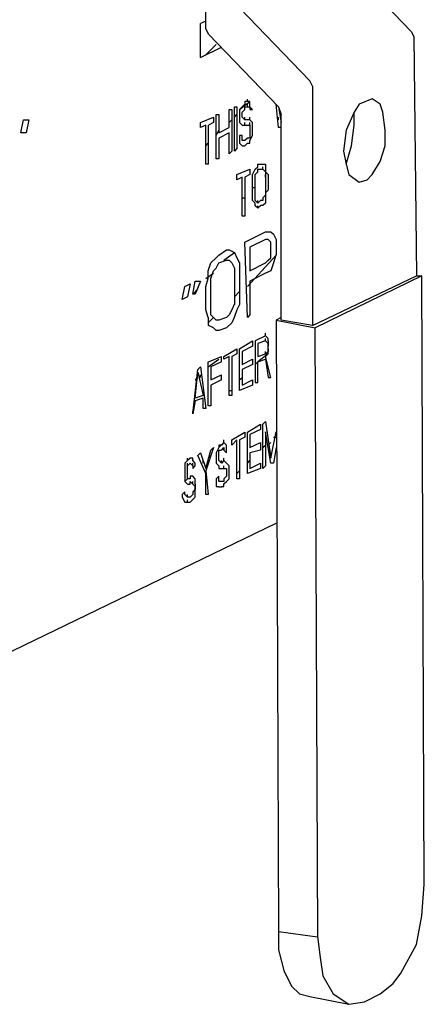
# Model space of a CAD drawing. Units: inches. Extents: x 37 to 559, y 142 to 655.
# Drawn here: x 497 to 506, y 309 to 332 of the extents above; entities that cross this region are included whole.
import ezdxf

# ---------------------------------------------------------------- set-up
doc = ezdxf.new("R2010")
doc.units = ezdxf.units.IN
doc.header["$MEASUREMENT"] = 0

msp = doc.modelspace()

# ---------------------------------------------------------------- linework, layer by layer
for points in [[(500.971, 331.47), (500.91, 339.569)], [(504.091, 333.089), (505.711, 331.409)], [(501.751, 331.949), (503.371, 330.269)], [(500.971, 331.649), (500.851, 331.589)], [(500.851, 330.81), (500.851, 331.589)], [(500.971, 331.47), (501.03, 331.35)], [(502.65, 329.669), (501.031, 331.349)], [(505.71, 331.409), (505.771, 331.289)], [(505.771, 331.289), (505.83, 325.77)], [(500.851, 330.809), (501.331, 331.049)], [(500.971, 330.869), (501.21, 331.109)], [(503.431, 330.149), (503.37, 330.27)], [(503.431, 330.149), (503.431, 324.63)], [(501.75, 329.609), (501.99, 329.789)], [(501.87, 329.789), (501.87, 329.729)], [(501.931, 329.789), (501.871, 329.789)], [(501.931, 329.789), (501.931, 329.849)], [(501.991, 329.789), (501.931, 329.789)], [(501.991, 329.669), (501.991, 329.789)], [(504.811, 329.85), (504.511, 329.729), (504.391, 329.55)], [(505.11, 329.129), (505.051, 329.55), (504.99, 329.729), (504.811, 329.85)], [(501.511, 329.189), (501.511, 329.609)], [(501.511, 329.609), (501.571, 329.609)], [(501.57, 329.609), (501.57, 328.649)], [(501.631, 328.649), (501.631, 329.669)], [(501.631, 329.669), (501.691, 329.669)], [(501.69, 329.669), (501.69, 328.709)], [(501.811, 329.67), (501.75, 329.609)], [(501.75, 329.609), (501.75, 329.489)], [(501.87, 329.729), (501.811, 329.669)], [(501.811, 329.55), (501.87, 329.609)], [(501.811, 329.489), (501.811, 329.55)], [(501.811, 329.489), (501.811, 329.549)], [(501.87, 329.609), (501.87, 329.669)], [(501.871, 329.669), (501.931, 329.669)], [(501.931, 329.669), (501.931, 329.729)], [(501.931, 329.669), (501.991, 329.669)], [(502.051, 329.609), (501.99, 329.67)], [(501.991, 329.669), (501.991, 329.609)], [(501.991, 329.609), (502.051, 329.609)], [(502.65, 329.189), (502.591, 329.729)], [(502.65, 329.67), (502.711, 329.31)], [(502.65, 329.669), (502.71, 329.489)], [(504.391, 329.55), (504.211, 329.129), (504.15, 328.649)], [(504.391, 329.249), (504.391, 329.549)], [(496.71, 329.069), (496.771, 329.369)], [(496.771, 329.369), (496.891, 329.369)], [(496.891, 329.369), (496.83, 329.069)], [(500.851, 329.309), (501.151, 329.429)], [(500.851, 329.189), (500.851, 329.31)], [(501.151, 329.309), (501.031, 329.249)], [(501.15, 329.43), (501.15, 329.31)], [(501.211, 328.47), (501.211, 329.489)], [(501.211, 329.489), (501.271, 329.489)], [(501.271, 329.489), (501.271, 329.069)], [(501.511, 329.31), (501.57, 329.369)], [(501.631, 329.43), (501.69, 329.489)], [(501.75, 329.489), (501.75, 329.43)], [(501.751, 329.43), (501.751, 329.31)], [(501.751, 329.309), (501.811, 329.249)], [(501.811, 329.43), (501.811, 329.489)], [(501.871, 329.369), (501.811, 329.429)], [(501.871, 329.369), (501.871, 329.429)], [(501.931, 329.369), (501.871, 329.369)], [(501.871, 329.249), (501.871, 329.309)], [(501.991, 329.369), (501.931, 329.369)], [(501.991, 329.369), (501.991, 329.429)], [(502.051, 329.309), (501.991, 329.369)], [(501.991, 329.249), (501.991, 329.309)], [(502.051, 329.189), (502.051, 329.31)], [(502.65, 329.369), (502.65, 329.43)], [(502.71, 329.31), (502.71, 329.489)], [(502.71, 324.749), (502.71, 329.489)], [(500.971, 329.249), (500.851, 329.189)], [(500.971, 328.35), (500.971, 329.249)], [(501.03, 329.249), (501.03, 328.35)], [(501.21, 329.01), (501.271, 329.13)], [(501.271, 329.069), (501.511, 329.189)], [(501.811, 329.249), (501.871, 329.249)], [(501.871, 329.249), (501.931, 329.249)], [(501.931, 329.249), (501.991, 329.249)], [(501.99, 329.189), (501.99, 329.13)], [(501.99, 329.13), (501.99, 329.01)], [(501.991, 329.249), (501.991, 329.189)], [(502.051, 329.13), (502.051, 329.189)], [(502.051, 329.01), (502.051, 329.13)], [(502.711, 329.189), (502.651, 329.189)], [(504.21, 328.35), (504.33, 328.77), (504.391, 329.249)], [(504.511, 327.93), (504.69, 327.989), (504.811, 328.109), (504.99, 328.409), (505.11, 328.77), (505.11, 329.129)], [(496.831, 329.069), (496.711, 329.069)], [(501.511, 329.069), (501.271, 328.949)], [(501.271, 328.949), (501.271, 328.47)], [(501.511, 328.589), (501.511, 329.069)], [(501.751, 329.009), (501.751, 328.89)], [(501.811, 329.009), (501.751, 329.009)], [(501.751, 328.889), (501.751, 328.829)], [(501.811, 328.949), (501.811, 329.01)], [(501.811, 328.889), (501.811, 328.949)], [(501.871, 328.889), (501.811, 328.889)], [(501.931, 328.949), (501.871, 328.889)], [(501.99, 328.949), (501.931, 328.949)], [(501.99, 329.01), (501.99, 328.949)], [(501.99, 328.89), (502.051, 329.01)], [(501.99, 328.829), (501.99, 328.89)], [(500.971, 328.77), (501.03, 328.829)], [(501.571, 328.649), (501.511, 328.589)], [(501.691, 328.709), (501.631, 328.649)], [(501.751, 328.829), (501.811, 328.769)], [(501.811, 328.769), (501.871, 328.769)], [(501.871, 328.769), (501.931, 328.829)], [(501.931, 328.829), (501.99, 328.829)], [(504.15, 328.649), (504.21, 328.35)], [(501.271, 328.469), (501.211, 328.469)], [(501.031, 328.349), (500.971, 328.349)], [(501.691, 328.109), (501.991, 328.229)], [(501.99, 328.229), (501.99, 328.109)], [(502.051, 328.109), (502.11, 328.229)], [(502.11, 328.229), (502.17, 328.289)], [(502.11, 328.109), (502.17, 328.169)], [(502.17, 328.289), (502.17, 328.35)], [(502.17, 328.169), (502.17, 328.229)], [(502.171, 328.349), (502.23, 328.349)], [(502.171, 328.229), (502.23, 328.229)], [(502.23, 328.349), (502.291, 328.349)], [(502.23, 328.229), (502.291, 328.229)], [(502.291, 328.349), (502.351, 328.349)], [(502.291, 328.229), (502.291, 328.289)], [(502.291, 328.229), (502.351, 328.169)], [(502.351, 328.349), (502.351, 328.289)], [(502.351, 328.289), (502.351, 328.169)], [(502.351, 328.169), (502.411, 328.109)], [(502.351, 328.169), (502.351, 328.049)], [(504.21, 328.35), (504.271, 328.109), (504.511, 327.93)], [(501.69, 327.989), (501.69, 328.109)], [(501.811, 328.049), (501.691, 327.989)], [(501.811, 327.149), (501.811, 328.049)], [(501.87, 328.049), (501.87, 327.149)], [(501.991, 328.109), (501.871, 328.049)], [(502.051, 328.05), (502.051, 328.109)], [(502.051, 327.93), (502.051, 328.05)], [(502.11, 328.05), (502.11, 328.109)], [(502.11, 327.93), (502.11, 328.05)], [(502.351, 328.05), (502.351, 328.109)], [(502.351, 328.05), (502.351, 327.749)], [(502.41, 328.109), (502.41, 327.749)], [(502.051, 327.63), (502.051, 327.93)], [(502.051, 327.81), (502.11, 327.81)], [(502.11, 327.63), (502.11, 327.93)], [(502.351, 327.749), (502.351, 327.63)], [(502.41, 327.749), (502.351, 327.689)], [(501.811, 327.569), (501.87, 327.569)], [(502.051, 327.509), (502.051, 327.629)], [(502.11, 327.449), (502.051, 327.509)], [(502.11, 327.509), (502.11, 327.569)], [(502.111, 327.569), (502.111, 327.629)], [(502.171, 327.449), (502.111, 327.509)], [(502.23, 327.509), (502.171, 327.449)], [(502.171, 327.448), (502.171, 327.509)], [(502.29, 327.51), (502.23, 327.51)], [(502.351, 327.63), (502.29, 327.569)], [(502.29, 327.569), (502.29, 327.51)], [(502.351, 327.689), (502.351, 327.569)], [(502.351, 327.569), (502.351, 327.449)], [(502.111, 327.389), (502.111, 327.449)], [(502.171, 327.329), (502.111, 327.389)], [(502.23, 327.389), (502.171, 327.329)], [(502.171, 327.329), (502.171, 327.389)], [(502.29, 327.39), (502.23, 327.39)], [(502.351, 327.449), (502.29, 327.39)], [(501.871, 327.149), (501.811, 327.149)], [(501.871, 326.549), (502.351, 326.789)], [(502.351, 326.609), (501.991, 326.429)], [(502.351, 326.789), (502.471, 326.789)], [(502.411, 326.608), (502.351, 326.608)], [(502.471, 326.549), (502.411, 326.609)], [(502.471, 326.789), (502.531, 326.729)], [(502.531, 326.729), (502.591, 326.609)], [(502.591, 326.609), (502.591, 326.489)], [(501.271, 326.249), (501.451, 326.369)], [(501.451, 326.369), (501.511, 326.369)], [(501.511, 326.369), (501.631, 326.309)], [(501.931, 324.81), (501.87, 326.549)], [(501.99, 326.43), (501.99, 325.89)], [(502.471, 326.43), (502.471, 326.55)], [(502.471, 326.31), (502.471, 326.43)], [(502.591, 326.489), (502.591, 326.369)], [(502.591, 326.369), (502.591, 326.249)], [(501.09, 326.069), (501.21, 326.189)], [(501.211, 326.189), (501.271, 326.249)], [(501.271, 326.069), (501.451, 326.129)], [(501.391, 326.13), (501.631, 326.31)], [(501.451, 326.129), (501.511, 326.129)], [(501.511, 326.129), (501.571, 326.068)], [(501.631, 326.309), (501.691, 326.189)], [(501.69, 326.189), (501.751, 326.069)], [(501.931, 325.529), (502.591, 326.249)], [(502.351, 326.069), (502.41, 326.13)], [(502.41, 326.13), (502.471, 326.189)], [(502.471, 326.189), (502.471, 326.31)], [(502.59, 326.249), (502.53, 326.069)], [(501.03, 325.89), (501.09, 326.069)], [(501.15, 325.89), (501.21, 325.949)], [(501.211, 325.949), (501.271, 326.069)], [(501.571, 326.069), (501.631, 325.949)], [(501.631, 325.949), (501.631, 325.829)], [(501.75, 326.069), (501.75, 325.89)], [(501.991, 325.889), (502.351, 326.069)], [(502.53, 326.069), (502.471, 325.89)], [(500.971, 325.71), (501.15, 325.829)], [(500.971, 325.529), (501.03, 325.71)], [(501.03, 325.709), (501.03, 325.89)], [(501.09, 325.709), (501.15, 325.89)], [(501.091, 325.59), (501.091, 325.71)], [(501.631, 325.829), (501.631, 325.289)], [(501.75, 325.89), (501.75, 325.35)], [(502.351, 325.829), (501.991, 325.649)], [(502.471, 325.89), (502.351, 325.829)], [(503.431, 324.629), (505.831, 325.769)], [(505.951, 325.769), (503.491, 324.569)], [(505.831, 325.769), (505.951, 325.769)], [(506.011, 311.729), (505.95, 325.77)], [(500.431, 325.229), (500.49, 325.529)], [(500.491, 325.529), (500.611, 325.589)], [(500.61, 325.59), (500.551, 325.289)], [(500.67, 325.35), (500.73, 325.649)], [(500.671, 325.35), (500.79, 325.47)], [(500.851, 325.649), (500.73, 325.35)], [(500.73, 325.649), (500.851, 325.649)], [(500.971, 324.989), (500.971, 325.529)], [(501.091, 324.989), (501.091, 325.589)], [(501.99, 325.649), (501.99, 324.869)], [(500.551, 325.289), (500.431, 325.229)], [(500.73, 325.349), (500.671, 325.349)], [(501.631, 325.289), (501.75, 325.409)], [(501.631, 325.289), (501.631, 325.109)], [(501.75, 325.35), (501.75, 325.109)], [(501.03, 324.81), (500.971, 324.989)], [(501.091, 324.869), (501.091, 324.989)], [(501.57, 324.989), (501.511, 324.869)], [(501.63, 325.109), (501.57, 324.989)], [(501.69, 324.989), (501.63, 324.81)], [(501.75, 325.109), (501.69, 324.989)], [(501.03, 324.689), (501.15, 324.81)], [(501.031, 324.629), (501.031, 324.81)], [(501.15, 324.809), (501.091, 324.869)], [(501.211, 324.749), (501.15, 324.809)], [(501.451, 324.809), (501.271, 324.749)], [(501.511, 324.869), (501.45, 324.81)], [(501.63, 324.81), (501.57, 324.689)], [(501.991, 324.869), (501.931, 324.809)], [(502.711, 324.809), (502.591, 324.749)], [(501.15, 324.569), (501.031, 324.629)], [(501.211, 324.509), (501.151, 324.568)], [(501.271, 324.749), (501.211, 324.749)], [(501.451, 324.569), (501.271, 324.509)], [(501.57, 324.689), (501.45, 324.569)], [(502.591, 324.749), (502.65, 310.649)], [(502.591, 324.749), (503.491, 324.568)], [(503.431, 324.629), (502.711, 324.749)], [(503.49, 324.569), (503.551, 310.529)], [(501.271, 324.509), (501.211, 324.509)], [(502.351, 324.389), (502.111, 324.269)], [(502.351, 324.389), (502.351, 324.448)], [(502.411, 324.329), (502.351, 324.389)], [(502.351, 324.269), (502.351, 324.329)], [(502.411, 324.27), (502.411, 324.329)], [(501.391, 323.909), (501.69, 324.089)], [(501.69, 324.089), (501.69, 323.97)], [(501.75, 323.129), (501.75, 324.089)], [(501.751, 324.089), (502.051, 324.269)], [(502.051, 324.149), (501.811, 324.029)], [(502.051, 324.27), (502.051, 324.149)], [(502.11, 324.27), (502.11, 323.31)], [(502.351, 324.269), (502.171, 324.209)], [(502.171, 324.209), (502.171, 323.909)], [(502.411, 324.209), (502.351, 324.269)], [(502.41, 324.27), (502.41, 324.149)], [(502.41, 324.09), (502.41, 324.209)], [(502.41, 324.09), (502.41, 324.149)], [(501.031, 323.789), (501.331, 323.909)], [(501.33, 323.909), (501.33, 323.789)], [(501.391, 323.85), (501.391, 323.909)], [(501.511, 323.909), (501.391, 323.849)], [(501.511, 323.01), (501.511, 323.909)], [(501.57, 323.909), (501.57, 323.01)], [(501.69, 323.969), (501.571, 323.909)], [(501.811, 324.029), (501.811, 323.729)], [(502.41, 323.97), (502.171, 323.789), (502.11, 323.729)], [(502.171, 323.909), (502.351, 323.969)], [(502.351, 323.97), (502.351, 324.029)], [(502.351, 323.97), (502.41, 324.029)], [(502.351, 323.909), (502.41, 323.97)], [(502.471, 323.43), (502.351, 323.909)], [(502.41, 323.97), (502.41, 324.029)], [(500.791, 323.609), (500.851, 323.669)], [(500.851, 323.67), (500.971, 322.709)], [(501.03, 323.67), (501.271, 323.85)], [(501.03, 322.77), (501.03, 323.789)], [(501.331, 323.789), (501.091, 323.669)], [(501.091, 323.669), (501.091, 323.369)], [(501.811, 323.729), (502.051, 323.849)], [(502.051, 323.729), (501.811, 323.609)], [(502.051, 323.85), (502.051, 323.729)], [(502.171, 323.789), (502.351, 323.849)], [(502.171, 323.31), (502.171, 323.789)], [(502.351, 323.85), (502.41, 323.43)], [(500.67, 322.59), (500.79, 323.609)], [(500.73, 322.949), (500.79, 323.55)], [(500.73, 323.369), (500.79, 323.43)], [(500.79, 323.55), (500.91, 323.01)], [(500.851, 323.43), (500.851, 323.489)], [(501.091, 323.369), (501.331, 323.489)], [(501.33, 323.489), (501.33, 323.369)], [(501.75, 323.369), (501.811, 323.43)], [(501.811, 323.609), (501.811, 323.249)], [(502.411, 323.429), (502.471, 323.429)], [(501.331, 323.369), (501.091, 323.249)], [(501.091, 323.249), (501.091, 322.77)], [(502.051, 323.249), (501.751, 323.129)], [(501.811, 323.249), (502.051, 323.369)], [(502.051, 323.369), (502.051, 323.249)], [(502.111, 323.309), (502.171, 323.309)], [(500.911, 323.009), (500.73, 322.949)], [(500.911, 322.949), (500.73, 322.889)], [(500.91, 322.709), (500.91, 322.949)], [(501.511, 323.13), (501.57, 323.13)], [(501.571, 323.009), (501.511, 323.009)], [(500.73, 322.89), (500.67, 322.59)], [(501.091, 322.769), (501.031, 322.769)], [(500.671, 322.589), (500.671, 322.649)], [(500.971, 322.709), (500.911, 322.709)], [(501.931, 322.169), (502.23, 322.349)], [(502.23, 322.35), (502.23, 322.229)], [(502.29, 321.329), (502.29, 322.35)], [(502.291, 322.349), (502.351, 322.409)], [(502.351, 322.409), (502.471, 321.569)], [(501.571, 321.989), (501.871, 322.169)], [(501.871, 322.049), (501.751, 321.989)], [(501.87, 322.169), (501.87, 322.049)], [(501.931, 321.209), (501.931, 322.169)], [(501.99, 322.109), (501.99, 321.81)], [(502.23, 322.229), (501.991, 322.109)], [(502.351, 322.17), (502.351, 321.39)], [(502.471, 321.449), (502.351, 322.17)], [(502.471, 321.569), (502.591, 322.17)], [(502.53, 322.05), (502.591, 322.05)], [(501.15, 321.81), (500.971, 321.27)], [(501.091, 321.749), (501.151, 321.809)], [(501.271, 321.81), (501.21, 321.689)], [(501.271, 321.81), (501.391, 321.93)], [(501.33, 321.869), (501.271, 321.869)], [(501.271, 321.869), (501.271, 321.81)], [(501.391, 321.929), (501.331, 321.869)], [(501.331, 321.749), (501.391, 321.809)], [(501.391, 321.929), (501.391, 321.988)], [(501.451, 321.869), (501.391, 321.929)], [(501.391, 321.749), (501.391, 321.809)], [(501.391, 321.809), (501.391, 321.749)], [(501.45, 321.749), (501.45, 321.81)], [(501.451, 321.81), (501.451, 321.869)], [(501.57, 321.869), (501.57, 321.989)], [(501.69, 321.989), (501.571, 321.869)], [(501.69, 321.089), (501.69, 321.989)], [(501.75, 321.989), (501.75, 321.089)], [(501.991, 321.809), (502.23, 321.929)], [(502.23, 321.93), (502.23, 321.749)], [(502.29, 321.81), (502.351, 321.869)], [(502.41, 321.869), (502.471, 321.93)], [(502.591, 321.81), (502.53, 321.449)], [(500.791, 321.629), (500.851, 321.689)], [(500.971, 321.209), (500.791, 321.629)], [(500.851, 321.689), (500.971, 321.329)], [(500.971, 321.329), (501.091, 321.749)], [(501.03, 321.569), (501.091, 321.63)], [(501.21, 321.689), (501.21, 321.63)], [(501.211, 321.629), (501.211, 321.51)], [(501.271, 321.749), (501.33, 321.749)], [(501.271, 321.689), (501.271, 321.749)], [(501.271, 321.63), (501.271, 321.689)], [(501.271, 321.569), (501.271, 321.629)], [(501.391, 321.749), (501.451, 321.689)], [(501.451, 321.689), (501.451, 321.749)], [(501.99, 321.689), (501.99, 321.329)], [(502.23, 321.749), (501.991, 321.689)], [(500.55, 321.51), (500.49, 321.449)], [(500.49, 321.449), (500.49, 321.329)], [(500.55, 321.51), (500.55, 321.569)], [(500.55, 321.39), (500.55, 321.449)], [(500.611, 321.569), (500.551, 321.509)], [(500.551, 321.389), (500.611, 321.449)], [(500.551, 321.329), (500.551, 321.39)], [(500.671, 321.568), (500.611, 321.568)], [(500.611, 321.449), (500.671, 321.389)], [(500.671, 321.509), (500.671, 321.569)], [(500.73, 321.449), (500.671, 321.509)], [(500.671, 321.389), (500.671, 321.449)], [(500.671, 321.39), (500.671, 321.329)], [(500.671, 321.329), (500.73, 321.389)], [(500.73, 321.39), (500.73, 321.449)], [(500.91, 321.449), (500.91, 321.51)], [(501.211, 321.509), (501.211, 321.449)], [(501.211, 321.449), (501.271, 321.389)], [(501.271, 321.51), (501.271, 321.569)], [(501.331, 321.449), (501.271, 321.509)], [(501.271, 321.389), (501.271, 321.329)], [(501.391, 321.509), (501.331, 321.449)], [(501.331, 321.449), (501.331, 321.509)], [(501.391, 321.509), (501.391, 321.568)], [(501.451, 321.449), (501.391, 321.509)], [(501.391, 321.329), (501.391, 321.389)], [(501.511, 321.389), (501.451, 321.449)], [(501.511, 321.329), (501.511, 321.39)], [(501.931, 321.449), (501.99, 321.51)], [(501.991, 321.329), (502.23, 321.449)], [(502.23, 321.449), (502.23, 321.329)], [(502.351, 321.389), (502.291, 321.329)], [(502.531, 321.449), (502.471, 321.449)], [(500.49, 321.329), (500.49, 321.27)], [(500.49, 321.27), (500.49, 321.149)], [(500.491, 321.149), (500.491, 321.089)], [(500.551, 321.27), (500.551, 321.329)], [(500.551, 321.209), (500.551, 321.27)], [(500.551, 321.149), (500.551, 321.209)], [(500.551, 321.089), (500.551, 321.148)], [(500.611, 321.149), (500.611, 321.089)], [(500.671, 321.148), (500.611, 321.148)], [(500.73, 321.089), (500.671, 321.148)], [(500.971, 321.27), (501.03, 320.729)], [(500.971, 320.729), (500.971, 321.209)], [(501.271, 321.149), (501.211, 321.089)], [(501.271, 321.329), (501.331, 321.329)], [(501.271, 321.09), (501.271, 321.149)], [(501.331, 321.329), (501.391, 321.329)], [(501.391, 321.329), (501.451, 321.329)], [(501.45, 321.149), (501.391, 321.09)], [(501.45, 321.27), (501.45, 321.209)], [(501.45, 321.209), (501.45, 321.149)], [(501.451, 321.329), (501.451, 321.27)], [(501.511, 321.209), (501.511, 321.329)], [(501.511, 321.09), (501.511, 321.209)], [(501.69, 321.21), (501.75, 321.27)], [(502.23, 321.329), (501.931, 321.209)], [(500.49, 321.029), (500.551, 321.09)], [(500.491, 321.089), (500.491, 321.029)], [(500.491, 321.028), (500.551, 320.969)], [(500.611, 321.089), (500.551, 321.089)], [(500.551, 320.969), (500.611, 320.969)], [(500.611, 320.969), (500.611, 321.029)], [(500.611, 321.028), (500.671, 320.969)], [(500.671, 320.969), (500.671, 321.029)], [(500.671, 320.969), (500.73, 320.909)], [(500.73, 321.029), (500.73, 321.089)], [(500.73, 320.969), (500.73, 321.029)], [(500.73, 320.97), (500.73, 320.85), (500.73, 320.909)], [(501.211, 321.089), (501.211, 321.029)], [(501.211, 321.029), (501.211, 320.909)], [(501.211, 320.909), (501.271, 320.909)], [(501.271, 321.029), (501.271, 321.089)], [(501.331, 321.028), (501.271, 321.028)], [(501.271, 320.908), (501.331, 320.908)], [(501.391, 321.029), (501.331, 321.029)], [(501.331, 320.909), (501.391, 320.909)], [(501.391, 321.09), (501.391, 321.029)], [(501.391, 320.97), (501.45, 321.029)], [(501.391, 320.909), (501.391, 320.97)], [(501.45, 321.029), (501.511, 321.09)], [(501.751, 321.089), (501.69, 321.089)], [(500.491, 320.789), (500.431, 320.729)], [(500.431, 320.729), (500.431, 320.669)], [(500.49, 320.729), (500.49, 320.789)], [(500.551, 320.669), (500.491, 320.729)], [(500.551, 320.669), (500.551, 320.729)], [(500.67, 320.729), (500.61, 320.669)], [(500.73, 320.85), (500.67, 320.789)], [(500.67, 320.789), (500.67, 320.729)], [(500.73, 320.729), (500.73, 320.85)], [(500.73, 320.67), (500.73, 320.729)], [(501.031, 320.729), (500.971, 320.729)], [(500.431, 320.669), (500.491, 320.549)], [(500.491, 320.549), (500.551, 320.549)], [(500.61, 320.669), (500.551, 320.669)], [(500.551, 320.549), (500.551, 320.608)], [(500.551, 320.549), (500.61, 320.549)], [(500.61, 320.55), (500.671, 320.609)], [(500.67, 320.609), (500.73, 320.669)], [(490.951, 314.429), (502.591, 320.069)], [(504.99, 309.209), (505.29, 309.449), (505.471, 309.689), (505.83, 310.35), (505.95, 311.01), (506.011, 311.729)], [(502.65, 310.649), (502.65, 310.229), (502.771, 309.749), (502.95, 309.39), (503.131, 309.209), (503.37, 309.149)], [(502.651, 310.648), (503.551, 310.528)], [(503.551, 310.529), (503.61, 310.05), (503.67, 309.629), (503.91, 309.209), (504.271, 308.97)], [(503.371, 309.148), (504.271, 308.969)], [(504.631, 309.029), (504.991, 309.209)], [(504.271, 308.97), (504.631, 309.029)]]:
    msp.add_lwpolyline(points)
msp.add_open_spline([(502.41, 324.029), (502.41, 324.029), (502.41, 324.09), (502.41, 324.09), (502.41, 324.09), (502.41, 324.029), (502.41, 324.029)], degree=3, knots=[0, 0, 0, 0, 1, 1, 1, 2, 2, 2, 2])

doc.saveas('drawing.dxf')
